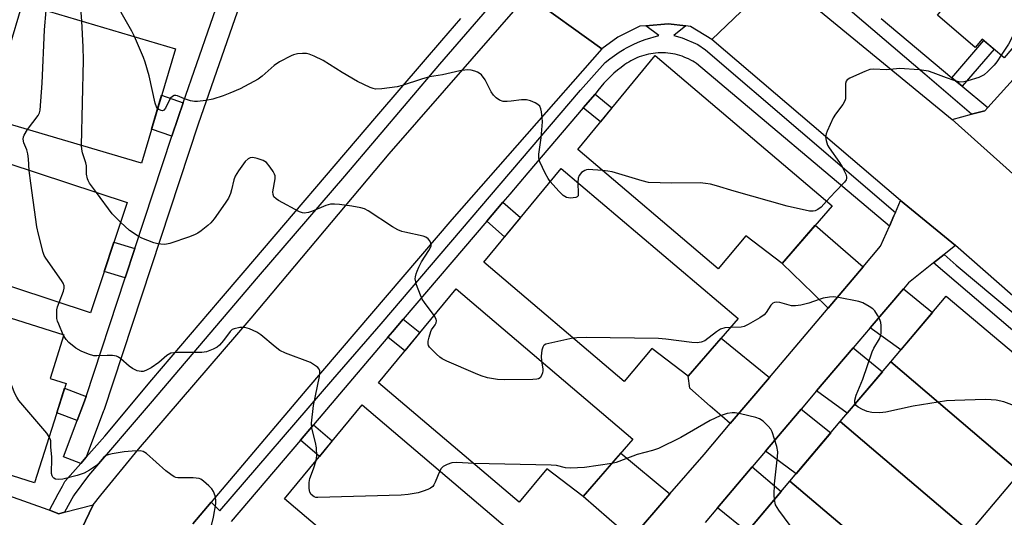
# Model space of a CAD drawing. Units: inches. Extents: x 1255765 to 1261765, y 525453 to 529454.
# Drawn here: x 1261077 to 1261355, y 527229 to 527370 of the extents above; entities that cross this region are included whole.
import ezdxf

# ---------------------------------------------------------------- set-up
doc = ezdxf.new("R2010")
doc.units = ezdxf.units.IN
doc.header["$MEASUREMENT"] = 0
for name, color, linetype in [('BLDG-Footprint', 5, 'Continuous'), ('TRANS-Non Street Sidewalk', 7, 'Continuous'), ('TRANS-Road', 130, 'Continuous'), ('TRANS-Street Sidewalk', 7, 'Continuous'), ('Undefined', 1, 'Continuous')]:
    doc.layers.add(name, color=color, linetype=linetype)

msp = doc.modelspace()

# ---------------------------------------------------------------- linework, layer by layer
at = {"layer": 'BLDG-Footprint'}
for points, elevation in [([(1261337.22, 527374.2), (1261368.9, 527411.48), (1261387.05, 527396.04), (1261355.4, 527358.83), (1261349.18, 527364.12), (1261347.19, 527361.78), (1261336.49, 527370.88), (1261338.43, 527373.17)], 504.07), ([(1261121.2, 527361.42), (1261111.6, 527329.04), (1261068.45, 527341.82), (1261068.91, 527343.36), (1261059.73, 527346.08), (1261065, 527363.89), (1261074.16, 527361.17), (1261078.02, 527374.21)], 501.51), ([(1261306.73, 527316.97), (1261292.67, 527300.72), (1261282.36, 527308.53), (1261274.55, 527299.16), (1261234.86, 527332.91), (1261256.73, 527359.47)], 504.32), ([(1261107.53, 527317.89), (1261097.22, 527286.69), (1261054.11, 527300.94), (1261058.33, 527313.72), (1261050.81, 527316.21), (1261056.9, 527334.62)], 499.55), ([(1261280.17, 527285.09), (1261266.11, 527268.84), (1261255.8, 527276.66), (1261247.98, 527267.28), (1261208.3, 527301.03), (1261230.17, 527327.59)], 502.69), ([(1261250.48, 527251.03), (1261236.42, 527234.78), (1261226.11, 527242.59), (1261218.3, 527233.22), (1261178.61, 527266.97), (1261200.48, 527293.53)], 501.53), ([(1261089.67, 527280.5), (1261085.78, 527268.19), (1261090.31, 527266.75), (1261081.43, 527238.62), (1261065.01, 527243.8), (1261067.34, 527251.18), (1261039.75, 527259.89), (1261041.39, 527265.08), (1261033.7, 527267.51), (1261038.56, 527282.91), (1261047.84, 527279.98), (1261051.78, 527292.46)], 496.61), ([(1261359.84, 527241.66), (1261323.31, 527272.89), (1261338.97, 527291.45), (1261375.75, 527260.4), (1261373.43, 527257.65), (1261375.73, 527255.7), (1261367.08, 527245.45), (1261364.72, 527247.44)], 502.13), ([(1261359.84, 527241.66), (1261345.64, 527224.83), (1261309.05, 527256), (1261323.31, 527272.89)], 501.48), ([(1261223.92, 527218.22), (1261209.86, 527201.97), (1261199.55, 527209.78), (1261191.73, 527200.41), (1261152.05, 527234.16), (1261173.92, 527260.72)], 499.73), ([(1261345.64, 527224.83), (1261341.58, 527220.02), (1261343.69, 527218.24), (1261334.97, 527207.9), (1261333.19, 527209.4), (1261331.79, 527207.74), (1261294.84, 527239.16), (1261309.05, 527256)], 500.81), ([(1261331.79, 527207.74), (1261317.6, 527190.93), (1261280.66, 527222.36), (1261294.84, 527239.16)], 500.41)]:
    msp.add_lwpolyline(points, close=True, dxfattribs=dict(at, elevation=elevation))
at = {"layer": 'TRANS-Non Street Sidewalk'}
for points in [[(1261343.5, 527350.83), (1261340.62, 527353.23), (1261349.63, 527363.73), (1261352.49, 527361.3)], [(1261236.41, 527344.68), (1261239.76, 527348.61), (1261244.55, 527344.68), (1261241.27, 527340.7)], [(1261123.42, 527346.13), (1261121.98, 527341.97), (1261120.23, 527336.65), (1261114.44, 527338.63), (1261117.29, 527348.24)], [(1261209.17, 527312.64), (1261213.73, 527317.99), (1261218.7, 527313.66), (1261214.22, 527308.23)], [(1261109.77, 527304.96), (1261107.03, 527296.67), (1261101.09, 527298.39), (1261103.82, 527306.68)], [(1261181.24, 527279.84), (1261182.53, 527281.36), (1261185.59, 527284.95), (1261190.27, 527281.13), (1261186.01, 527275.95)], [(1261095.96, 527263.1), (1261095.27, 527261.03), (1261093.47, 527256.26), (1261087.69, 527258.45), (1261089.89, 527265.4)], [(1261156.53, 527250.77), (1261160.17, 527255.06), (1261165.49, 527250.49), (1261161.92, 527246.15)]]:
    msp.add_lwpolyline(points, close=True, dxfattribs=at)
at = {"layer": 'TRANS-Road'}
for points in [[(1261274.25, 527395.93), (1261280.93, 527390.49), (1261291.44, 527381.94), (1261272.78, 527364.04), (1261266.77, 527367.69), (1261265.42, 527367.85), (1261260.45, 527368.45), (1261254.13, 527367.93), (1261252.43, 527367.79), (1261251.69, 527367.42), (1261246.23, 527364.71), (1261241.64, 527361.35), (1261220.66, 527376.53), (1261224.36, 527383.16), (1261224.74, 527384.65), (1261225.29, 527386.77), (1261226.37, 527390.96), (1261226.02, 527400.45), (1261226, 527400.77), (1261223.59, 527406.7), (1261235.23, 527431.58), (1261248.18, 527418.21), (1261266.35, 527402.36)], [(1261340.71, 527341.45), (1261362.25, 527322.06), (1261406.31, 527283.12), (1261388.66, 527264.4), (1261341.61, 527305.76), (1261326.11, 527318.46), (1261272.78, 527364.04), (1261291.44, 527381.94)], [(1261315.49, 527299.73), (1261305.61, 527288.07), (1261301.37, 527292.22), (1261292.67, 527300.72), (1261301.99, 527311.49)], [(1261317.53, 527282.51), (1261326.92, 527293.56), (1261335.07, 527286.83), (1261326.17, 527276.28)], [(1261289.02, 527268.49), (1261277.94, 527255.42), (1261275.57, 527257.5), (1261272.28, 527260.37), (1261266.52, 527265.4), (1261266.11, 527268.84), (1261275.43, 527279.61)], [(1261302.34, 527264.63), (1261312.69, 527276.81), (1261320.94, 527270.09), (1261311.02, 527258.33)], [(1261287.94, 527247.63), (1261294.21, 527255.06), (1261297.97, 527259.49), (1261306.34, 527252.79), (1261296.57, 527241.22)], [(1261260.91, 527235.52), (1261250.08, 527222.95), (1261247.8, 527224.92), (1261243.79, 527228.4), (1261236.42, 527234.78), (1261247.01, 527247.02)], [(1261274.37, 527231.56), (1261284.16, 527243.16), (1261292.32, 527236.18), (1261282.73, 527224.82)]]:
    msp.add_lwpolyline(points, close=True, dxfattribs=at)
for points in [[(1261390.3, 527369.75), (1261381.62, 527359.26), (1261377.11, 527353.82), (1261368.94, 527343.95), (1261363.35, 527337.2), (1261363.11, 527333.88), (1261362.78, 527329.32), (1261362.25, 527322.06), (1261340.71, 527341.45), (1261346.15, 527342.87), (1261349.87, 527343.85), (1261350.72, 527344.79), (1261390.22, 527388.58)], [(1261091.35, 527218.7), (1261097.98, 527232.45), (1261100.17, 527235.14), (1261110.76, 527248.15), (1261142.56, 527285.22), (1261181.57, 527331.67), (1261220.66, 527376.53), (1261241.64, 527361.35), (1261199.31, 527313.13), (1261158.37, 527265.13), (1261131.29, 527233.21), (1261126.11, 527227.11)], [(1261250.08, 527222.95), (1261260.91, 527235.52), (1261270.56, 527246.71), (1261277.94, 527255.42), (1261289.02, 527268.49), (1261305.61, 527288.07), (1261315.49, 527299.73), (1261320.42, 527305.54), (1261322.95, 527311.24), (1261324.23, 527314.12), (1261324.65, 527315.08), (1261326.11, 527318.46), (1261341.61, 527305.76), (1261338.42, 527303.23), (1261335.44, 527300.87), (1261328.35, 527295.25), (1261326.92, 527293.56), (1261317.53, 527282.51), (1261312.69, 527276.81), (1261302.34, 527264.63), (1261297.97, 527259.49), (1261294.21, 527255.06), (1261287.94, 527247.63), (1261284.16, 527243.16), (1261274.37, 527231.56), (1261270.88, 527227.43)], [(1261057.3, 527241.04), (1261085.12, 527231.16), (1261085.65, 527230.95), (1261088.3, 527229.91), (1261089.84, 527230.32), (1261097.98, 527232.45), (1261091.35, 527218.7), (1261088.97, 527208.18), (1261084.48, 527213.56), (1261083.85, 527214.33), (1261083.68, 527214.44), (1261080.91, 527216.3), (1261079.83, 527216.57), (1261079.81, 527216.58), (1261079.76, 527216.59), (1261077, 527217.29)]]:
    msp.add_lwpolyline(points, dxfattribs=at)
at = {"layer": 'TRANS-Street Sidewalk'}
for points in [[(1261155.56, 527420.59), (1261127.67, 527340.05), (1261100.95, 527259.09), (1261100.91, 527258.99), (1261095.97, 527245.88), (1261094.47, 527244.17), (1261089.6, 527246), (1261093.47, 527256.26), (1261095.27, 527261.03), (1261095.96, 527263.1), (1261107.03, 527296.67), (1261109.77, 527304.96), (1261120.23, 527336.65), (1261121.98, 527341.97), (1261123.42, 527346.13), (1261135, 527379.57)], [(1261320.56, 527370.01), (1261340.62, 527353.23), (1261343.5, 527350.83), (1261350.72, 527344.79), (1261349.87, 527343.85), (1261346.15, 527342.87), (1261332.9, 527354.22), (1261283.76, 527396.27)], [(1261215.4, 527379.76), (1261195.77, 527357.02), (1261168.95, 527325.4), (1261144.59, 527296.98), (1261114.07, 527261.13), (1261096.65, 527240.74), (1261092.61, 527235.27), (1261092.37, 527234.95), (1261089.84, 527230.32), (1261088.3, 527229.91), (1261085.65, 527230.95), (1261088.11, 527235.55), (1261089.29, 527237.75), (1261090, 527239.08), (1261094.47, 527244.17), (1261095.97, 527245.88), (1261101.21, 527251.85), (1261114.55, 527267.83), (1261133.63, 527290.22), (1261140.31, 527298.06), (1261178.12, 527342.39), (1261191.27, 527357.7), (1261196.46, 527363.74), (1261201.81, 527369.96)], [(1261126.11, 527227.11), (1261131.29, 527233.21), (1261133.74, 527230.74), (1261165.71, 527267.85), (1261179.3, 527283.61), (1261235.7, 527349.66), (1261242.65, 527357.49), (1261243.91, 527358.53), (1261245.22, 527359.51), (1261246.58, 527360.43), (1261247.98, 527361.28), (1261248.66, 527361.65), (1261249.42, 527362.06), (1261250.9, 527362.78), (1261252.41, 527363.42), (1261253.93, 527363.99), (1261257.8, 527365.2), (1261254.13, 527367.93), (1261260.45, 527368.45), (1261265.42, 527367.85), (1261262.03, 527365.2), (1261264.4, 527364.52), (1261268.77, 527362.6), (1261270.96, 527361.13), (1261324.65, 527315.08), (1261324.23, 527314.12), (1261322.95, 527311.24), (1261268.44, 527357.23), (1261267.91, 527357.58), (1261267.36, 527357.91), (1261266.79, 527358.22), (1261266.2, 527358.52), (1261265.6, 527358.79), (1261264.99, 527359.05), (1261264.36, 527359.28), (1261263.71, 527359.49), (1261263.06, 527359.68), (1261262.39, 527359.84), (1261261.72, 527359.98), (1261261.04, 527360.09), (1261260.36, 527360.17), (1261259.66, 527360.23), (1261258.97, 527360.26), (1261258.28, 527360.26), (1261257.58, 527360.24), (1261256.89, 527360.19), (1261256.2, 527360.11), (1261255.52, 527360), (1261254.84, 527359.87), (1261254.17, 527359.72), (1261253.51, 527359.53), (1261252.86, 527359.33), (1261252.23, 527359.1), (1261251.6, 527358.84), (1261251, 527358.57), (1261250.4, 527358.28), (1261249.83, 527357.96), (1261249.27, 527357.63), (1261248.73, 527357.29), (1261248.21, 527356.92), (1261247.13, 527356.15), (1261246.09, 527355.33), (1261245.08, 527354.47), (1261244.1, 527353.57), (1261243.16, 527352.62), (1261242.26, 527351.64), (1261241.4, 527350.63), (1261240.58, 527349.58), (1261239.76, 527348.61), (1261236.41, 527344.68), (1261220.82, 527326.34), (1261215.69, 527320.29), (1261213.73, 527317.99), (1261209.17, 527312.64), (1261185.59, 527284.95), (1261182.53, 527281.36), (1261181.24, 527279.84), (1261160.17, 527255.06), (1261156.53, 527250.77), (1261136.94, 527227.73)], [(1261378.9, 527263.7), (1261335.44, 527300.87), (1261338.42, 527303.23), (1261341.82, 527300.2), (1261379.22, 527268.91)]]:
    msp.add_lwpolyline(points, dxfattribs=at)
at = {"layer": 'Undefined'}
msp.add_line((1261089.61, 527280.35, 500), (1261089.52, 527280.55, 500), dxfattribs=at)
for points, elevation in [([(1261360.87, 527418.3), (1261364.24, 527413.02), (1261365.06, 527411.26), (1261365.4, 527410.2), (1261365.68, 527408.51), (1261366.14, 527404.53), (1261366.12, 527402.17), (1261365.94, 527398.05), (1261362.01, 527373.47), (1261361.64, 527371.73), (1261361.02, 527370.44), (1261358.55, 527366.58), (1261356.54, 527362.7), (1261354.53, 527359.57)], 504), ([(1261094.72, 527369.26), (1261094.54, 527371.63), (1261094.21, 527373.49), (1261093.72, 527375.15), (1261092.34, 527378.87)], 502), ([(1261109.61, 527364.85), (1261108.87, 527366.43), (1261105.91, 527371.66), (1261105.46, 527372.73), (1261104.87, 527374.65)], 504), ([(1261079.45, 527338.56), (1261082.46, 527342.54), (1261082.8, 527343.28), (1261082.96, 527344.01), (1261083.59, 527351.65), (1261084.22, 527366.8), (1261084.65, 527372.25)], 500), ([(1261094.71, 527334.04), (1261095.24, 527358.15), (1261095.17, 527361.95), (1261094.72, 527369.26)], 502), ([(1261116.18, 527344.48), (1261115.88, 527344.95), (1261115.52, 527346.03), (1261113.75, 527353.76), (1261112.68, 527357.6), (1261112.18, 527358.95), (1261109.61, 527364.85)], 504), ([(1261227.11, 527323.87), (1261226.49, 527324.74), (1261225.67, 527326.27), (1261224.17, 527329.39), (1261223.85, 527330.46), (1261223.86, 527331.62), (1261224.54, 527336.21), (1261224.89, 527340.73), (1261224.84, 527341.88), (1261224.65, 527343.61), (1261224.48, 527344.43), (1261224.17, 527345.14), (1261223.58, 527345.67), (1261222.84, 527346.08), (1261221.51, 527346.67), (1261220.41, 527347), (1261218.97, 527347.01), (1261216.05, 527346.55), (1261214.93, 527346.46), (1261213.83, 527346.52), (1261212.8, 527346.89), (1261211.85, 527347.49), (1261211.05, 527348.27), (1261210.44, 527349.25), (1261208.69, 527352.63), (1261207.64, 527354), (1261206.99, 527354.55), (1261206.53, 527354.8), (1261205.78, 527355.07), (1261204.72, 527355.33), (1261203.61, 527355.41), (1261201.59, 527355.2), (1261196.65, 527354.08), (1261192.95, 527353.48), (1261190.72, 527352.83), (1261185.22, 527351), (1261183.82, 527350.64), (1261179.49, 527350.09), (1261177.76, 527350.01), (1261177.03, 527350.14), (1261176.24, 527350.41), (1261172.64, 527352.14), (1261168.3, 527354.71), (1261162.98, 527358.06), (1261160.36, 527359.35), (1261159.02, 527359.89), (1261158.19, 527360.06), (1261157.09, 527360.07), (1261155.69, 527359.94), (1261154.61, 527359.72), (1261153.89, 527359.45), (1261150.65, 527357.75), (1261149.07, 527356.72), (1261145.71, 527353.66), (1261144.58, 527352.83), (1261139.5, 527350.04), (1261136.59, 527348.82), (1261134.72, 527348.11), (1261131.78, 527347.17), (1261129.76, 527346.77), (1261127.42, 527346.45), (1261126.56, 527346.48), (1261125.45, 527346.7), (1261123.81, 527347.22), (1261121.81, 527348.06), (1261121.34, 527348.19), (1261120.89, 527348.2), (1261120.33, 527347.93), (1261119.85, 527347.43), (1261119.44, 527346.74), (1261118.43, 527344.65), (1261117.97, 527344.06), (1261117.59, 527343.9), (1261117.17, 527343.93), (1261116.52, 527344.2), (1261116.18, 527344.48)], 504), ([(1261354.53, 527359.57), (1261353.27, 527357.67), (1261352.57, 527356.77), (1261350.78, 527354.95), (1261349.71, 527354.04), (1261348.97, 527353.62), (1261348.16, 527353.3), (1261345.07, 527352.31), (1261343.94, 527352.03), (1261342.83, 527352.01), (1261341.23, 527352.41), (1261339.1, 527353.15), (1261335.34, 527354.64), (1261333.94, 527355.05), (1261331.3, 527355.41), (1261325.79, 527355.81), (1261324.96, 527355.78), (1261322.01, 527355.45), (1261318.52, 527355.61), (1261317.39, 527355.5), (1261316.03, 527355.01), (1261312.79, 527353.57), (1261311.73, 527353.08), (1261311.04, 527352.65), (1261310.71, 527352.28), (1261310.5, 527351.55), (1261310.57, 527348.04), (1261310.5, 527347.21), (1261310.37, 527346.69), (1261309.82, 527345.69), (1261307.66, 527342.89), (1261307.02, 527341.91), (1261305.34, 527338.15), (1261305.05, 527337.34), (1261304.88, 527336.52), (1261305.02, 527335.43), (1261305.49, 527334.11), (1261305.93, 527333.35), (1261308.8, 527329.22), (1261309.55, 527327.99), (1261310.63, 527325.94), (1261310.83, 527325.21), (1261310.84, 527324.76), (1261310.72, 527324.31), (1261310.26, 527323.65), (1261307.59, 527320.96), (1261305.17, 527318.3)], 504), ([(1261079.92, 527327.01), (1261079.72, 527330.29), (1261079.52, 527331.72), (1261079.23, 527332.81), (1261078.39, 527334.84), (1261078.18, 527335.82), (1261078.23, 527336.51), (1261078.42, 527337.02), (1261079.45, 527338.56)], 500), ([(1261098.88, 527320.75), (1261096.96, 527323.37), (1261096.52, 527324.12), (1261096.33, 527324.63), (1261096.12, 527325.9), (1261096.09, 527328.33), (1261095.89, 527329.13), (1261094.9, 527331.97), (1261094.73, 527333.01), (1261094.71, 527334.04)], 502), ([(1261194.28, 527286.01), (1261191.56, 527289.67), (1261190.94, 527290.64), (1261190.46, 527291.69), (1261189.36, 527294.67), (1261189.11, 527295.49), (1261188.97, 527296.32), (1261189, 527296.88), (1261189.19, 527297.72), (1261189.46, 527298.56), (1261189.93, 527299.6), (1261190.74, 527301.13), (1261192.83, 527304.32), (1261193.3, 527305.24), (1261193.42, 527305.71), (1261193.37, 527306.4), (1261193.07, 527307.06), (1261192.57, 527307.64), (1261191.95, 527308.1), (1261191.16, 527308.42), (1261185.99, 527309.55), (1261185.15, 527309.78), (1261184.07, 527310.21), (1261182.54, 527311.07), (1261175.66, 527315.59), (1261174.63, 527316.12), (1261173.55, 527316.42), (1261171.01, 527316.87), (1261167.54, 527317.33), (1261166.16, 527317.45), (1261165.06, 527317.44), (1261163.68, 527317.08), (1261159.89, 527315.44), (1261158.79, 527315.06), (1261157.6, 527314.92), (1261157.09, 527315), (1261156.3, 527315.3), (1261150.34, 527318.49), (1261149.62, 527318.94), (1261149.05, 527319.49), (1261148.78, 527320.16), (1261148.72, 527320.93), (1261149.36, 527324.66), (1261149.34, 527325.48), (1261149.17, 527325.99), (1261148.78, 527326.72), (1261148, 527327.9), (1261146.92, 527329.2), (1261145.95, 527329.79), (1261144.26, 527330.37), (1261143.12, 527330.62), (1261142.34, 527330.58), (1261141.71, 527330.29), (1261140.93, 527329.5), (1261139.05, 527326.89), (1261138.12, 527325.42), (1261137.72, 527324.36), (1261137.08, 527321.55), (1261136.76, 527320.45), (1261136.16, 527319.2), (1261135.3, 527317.77), (1261132.11, 527313.31), (1261131.2, 527312.17), (1261130.34, 527311.39), (1261128.47, 527309.95), (1261127.51, 527309.29), (1261126.76, 527308.89), (1261125.19, 527308.27), (1261119.64, 527306.32), (1261118.21, 527306.1), (1261117.05, 527306.11), (1261116.2, 527306.2), (1261115.07, 527306.53), (1261113.4, 527307.18), (1261111.75, 527307.87), (1261110.66, 527308.44), (1261108.18, 527310.06), (1261105.69, 527312.35)], 502), ([(1261088.34, 527289.63), (1261089.57, 527292.88), (1261089.77, 527293.71), (1261089.75, 527294.37), (1261089.48, 527295.08), (1261089.04, 527295.83), (1261084.58, 527302.19), (1261084.16, 527302.97), (1261083.84, 527303.79), (1261082.47, 527308.98), (1261082.01, 527311.02), (1261080.31, 527323.42), (1261079.92, 527327.01)], 500), ([(1261241.84, 527326.97), (1261237.84, 527327.22), (1261237.32, 527327.16), (1261236.84, 527326.98), (1261235.98, 527326.38), (1261235.27, 527325.6), (1261234.99, 527324.86), (1261234.9, 527323.58)], 504), ([(1261305.17, 527318.3), (1261303.65, 527316.65), (1261302.74, 527315.96), (1261301.97, 527315.6), (1261301.44, 527315.46), (1261300.32, 527315.51), (1261294.01, 527316.93), (1261279.05, 527321.13), (1261274.08, 527322.69), (1261272.38, 527323.1), (1261270.94, 527323.35), (1261269.48, 527323.49), (1261261.43, 527323.4), (1261254.84, 527323.62), (1261253.11, 527324.02), (1261244.57, 527326.62), (1261243.42, 527326.83), (1261241.84, 527326.97)], 504), ([(1261234.9, 527323.58), (1261235.04, 527320.34), (1261234.95, 527319.82), (1261234.73, 527319.55), (1261234.34, 527319.37), (1261233.6, 527319.23), (1261232.79, 527319.19), (1261231.72, 527319.36), (1261230.73, 527319.87), (1261229.49, 527321.11), (1261227.11, 527323.87)], 504), ([(1261105.69, 527312.35), (1261103.32, 527314.76), (1261098.88, 527320.75)], 502), ([(1261313.25, 527260.98), (1261313.16, 527261.31), (1261313.14, 527262), (1261313.5, 527263.46), (1261315.41, 527267.98), (1261318.03, 527275.73), (1261318.51, 527276.76), (1261320.1, 527279.4), (1261320.39, 527280.09), (1261320.56, 527280.88), (1261320.6, 527283.18), (1261320.47, 527284.03), (1261320.2, 527284.83), (1261319.58, 527286.11), (1261318.82, 527287.3), (1261318.21, 527287.89), (1261317.22, 527288.55), (1261315.39, 527289.56), (1261314.3, 527289.96), (1261308.58, 527291.03), (1261307.15, 527291.22), (1261305.98, 527291.17), (1261304.23, 527290.86), (1261303.12, 527290.53), (1261300.21, 527289.42), (1261297.9, 527288.89), (1261296.44, 527288.67), (1261295.31, 527288.72), (1261292, 527289.64), (1261290.94, 527289.72), (1261290.47, 527289.62), (1261290.04, 527289.42), (1261289.46, 527288.92), (1261288.16, 527286.78), (1261287.58, 527286.17), (1261286.35, 527285.36), (1261282.99, 527283.41), (1261281.93, 527282.91), (1261281.08, 527282.71), (1261277.98, 527282.56)], 502), ([(1261089.52, 527280.55), (1261088.22, 527283.54), (1261087.92, 527284.34), (1261087.72, 527285.17), (1261087.66, 527286.36), (1261087.73, 527287.54), (1261087.91, 527288.4), (1261088.34, 527289.63)], 500), ([(1261085.56, 527251.69), (1261084.83, 527252.71), (1261077, 527261.92), (1261076.36, 527262.89), (1261075.86, 527263.96), (1261072.24, 527273.05), (1261071.61, 527275.01), (1261071.37, 527277.36), (1261071.42, 527282.51), (1261071.22, 527286.32)], 498), ([(1261224.61, 527273.03), (1261224.97, 527270.92), (1261225, 527270.34), (1261224.94, 527269.79), (1261224.66, 527269.02), (1261224.22, 527268.38), (1261223.8, 527268.11), (1261223.29, 527267.98), (1261222.15, 527267.9), (1261214.21, 527267.82), (1261212.17, 527267.88), (1261209.38, 527268.35), (1261207.58, 527268.91), (1261205.99, 527269.55), (1261197.89, 527273.1), (1261196.58, 527273.75), (1261195.87, 527274.24), (1261195, 527275), (1261192.98, 527277.01), (1261192.7, 527277.45), (1261192.57, 527277.93), (1261192.63, 527278.72), (1261192.9, 527279.83), (1261193.35, 527281.41), (1261193.56, 527281.88), (1261194.62, 527283.35), (1261194.9, 527283.95), (1261194.94, 527284.44), (1261194.85, 527284.95), (1261194.28, 527286.01)], 502), ([(1261160.95, 527244.97), (1261161.17, 527246.26), (1261161.04, 527248.59), (1261160.82, 527250.04), (1261159.79, 527254.11), (1261159.64, 527255.56), (1261160.17, 527260.5), (1261161.93, 527268.74), (1261162.02, 527269.86), (1261161.96, 527270.36), (1261161.8, 527270.82), (1261161.48, 527271.23), (1261161.06, 527271.6), (1261159.33, 527272.68), (1261152.35, 527275.35), (1261150.74, 527276.08), (1261149.35, 527277.12), (1261145.38, 527280.52), (1261144.19, 527281.29), (1261142.11, 527282.18), (1261140.77, 527282.55), (1261139.38, 527282.55), (1261137.76, 527282.25), (1261137.28, 527282.03), (1261136.67, 527281.5), (1261134.78, 527278.95), (1261133.61, 527277.62), (1261132.97, 527277.07), (1261131.84, 527276.42), (1261130, 527275.75), (1261128.62, 527275.47), (1261121.61, 527275.5), (1261120.74, 527275.46), (1261119.9, 527275.29), (1261118.77, 527274.64), (1261116.48, 527272.69), (1261114.34, 527271.22), (1261112.84, 527270.4), (1261112.06, 527270.16), (1261111.53, 527270.1), (1261110.42, 527270.34), (1261109.09, 527270.98), (1261108.17, 527271.68), (1261105.78, 527273.77), (1261105.09, 527274.23), (1261104.57, 527274.44), (1261103.42, 527274.62), (1261101.93, 527274.69), (1261098.99, 527274.56), (1261098.14, 527274.59), (1261096.61, 527275.01), (1261094.54, 527275.86), (1261093.06, 527276.7), (1261091.06, 527278.33), (1261090.29, 527279.15), (1261089.61, 527280.35)], 500), ([(1261277.98, 527282.56), (1261276.4, 527282.46), (1261275.23, 527282.13), (1261274.07, 527281.39), (1261270.77, 527278.83), (1261269.74, 527278.44), (1261268.61, 527278.27), (1261267.14, 527278.32), (1261259.77, 527279.28), (1261257.71, 527279.48), (1261237.29, 527279.72), (1261234.64, 527279.69), (1261233.51, 527279.59)], 502), ([(1261233.51, 527279.59), (1261226.72, 527278.1), (1261225.9, 527277.84), (1261225.43, 527277.6), (1261225.24, 527277.44), (1261224.99, 527277.01), (1261224.77, 527276.22), (1261224.56, 527274.46), (1261224.61, 527273.03)], 502), ([(1261360.57, 527259.6), (1261355.3, 527261.54), (1261353.1, 527261.99), (1261351.71, 527262.16), (1261349.95, 527262.18), (1261341.39, 527261.96), (1261339.04, 527261.8), (1261329.67, 527260.33), (1261321.94, 527258.66), (1261320.22, 527258.43), (1261318.01, 527258.55), (1261316.66, 527258.83), (1261315.36, 527259.39), (1261314.14, 527260.07), (1261313.53, 527260.55), (1261313.25, 527260.98)], 502), ([(1261290.45, 527233.96), (1261290.38, 527235.19), (1261290.46, 527238.42), (1261291.3, 527246), (1261291.37, 527247.47), (1261291.13, 527248.89), (1261289.83, 527253.05), (1261289.45, 527253.81), (1261288.72, 527254.7), (1261287.22, 527256.08), (1261286.27, 527256.74), (1261285.18, 527257.14), (1261280.83, 527258.18), (1261279.38, 527258.46), (1261278.51, 527258.49), (1261277.06, 527258.23), (1261275.08, 527257.64), (1261272.31, 527256.3), (1261264.03, 527251.44), (1261257.71, 527248.36), (1261256.01, 527247.76), (1261251.66, 527246.69), (1261246.51, 527244.66), (1261245.73, 527244.41), (1261244.53, 527244.15)], 500), ([(1261130.82, 527224.31), (1261131.98, 527228.92), (1261132.62, 527232.72), (1261132.63, 527233.87), (1261132.43, 527234.94), (1261131.97, 527236.23), (1261131.5, 527236.93), (1261130.67, 527237.78), (1261129.1, 527239.16), (1261128.38, 527239.65), (1261127.87, 527239.85), (1261126.22, 527240.05), (1261121.89, 527240.07), (1261121.34, 527240.17), (1261120.84, 527240.38), (1261119.89, 527241), (1261118.53, 527242.08), (1261113.01, 527246.97), (1261112.05, 527247.54), (1261111.26, 527247.68), (1261109, 527247.63), (1261106.71, 527247.46), (1261103.31, 527246.86), (1261102.2, 527246.57), (1261101.68, 527246.35), (1261101, 527245.87), (1261099.44, 527244.13), (1261098.58, 527243.37), (1261096.92, 527242.23), (1261095.43, 527241.38), (1261093.46, 527240.75), (1261089.4, 527239.68), (1261088.27, 527239.56), (1261087.3, 527239.74), (1261086.88, 527239.94), (1261086.58, 527240.24), (1261086.38, 527240.63), (1261086.23, 527241.33), (1261086.2, 527242.17), (1261086.32, 527244.76), (1261086.28, 527245.88), (1261086.01, 527248.8), (1261085.96, 527250.57), (1261085.85, 527251.06), (1261085.56, 527251.69)], 498), ([(1261195.88, 527242.06), (1261194.62, 527238.8), (1261194.26, 527238.07), (1261193.94, 527237.66), (1261193.3, 527237.17), (1261192.54, 527236.8), (1261191.2, 527236.26), (1261189.83, 527235.84), (1261186.99, 527235.4), (1261184.98, 527235.2), (1261161.46, 527234.47), (1261160.9, 527234.55), (1261160.4, 527234.73), (1261159.59, 527235.38), (1261159.17, 527236.01), (1261158.97, 527237.06), (1261159, 527238.76), (1261159.17, 527239.88), (1261160.21, 527242.64), (1261160.95, 527244.97)], 500), ([(1261205.53, 527244.08), (1261200.7, 527244.37), (1261199.31, 527244.27), (1261198.01, 527243.84), (1261196.81, 527243.23), (1261196.25, 527242.7), (1261195.88, 527242.06)], 500), ([(1261244.53, 527244.15), (1261236.83, 527243.02), (1261232.79, 527242.76), (1261231.42, 527242.86), (1261228.84, 527243.54), (1261227.4, 527243.7), (1261205.53, 527244.08)], 500), ([(1261322.27, 527196.46), (1261321.27, 527196.17), (1261320.4, 527196.13), (1261319.69, 527196.37), (1261318.75, 527196.99), (1261316.7, 527198.63), (1261315.84, 527199.42), (1261310.66, 527205.34), (1261309.02, 527207.44), (1261291.67, 527230.93), (1261291.18, 527231.67), (1261290.77, 527232.44), (1261290.45, 527233.96)], 500)]:
    msp.add_lwpolyline(points, dxfattribs=dict(at, elevation=elevation))

doc.saveas('drawing.dxf')
